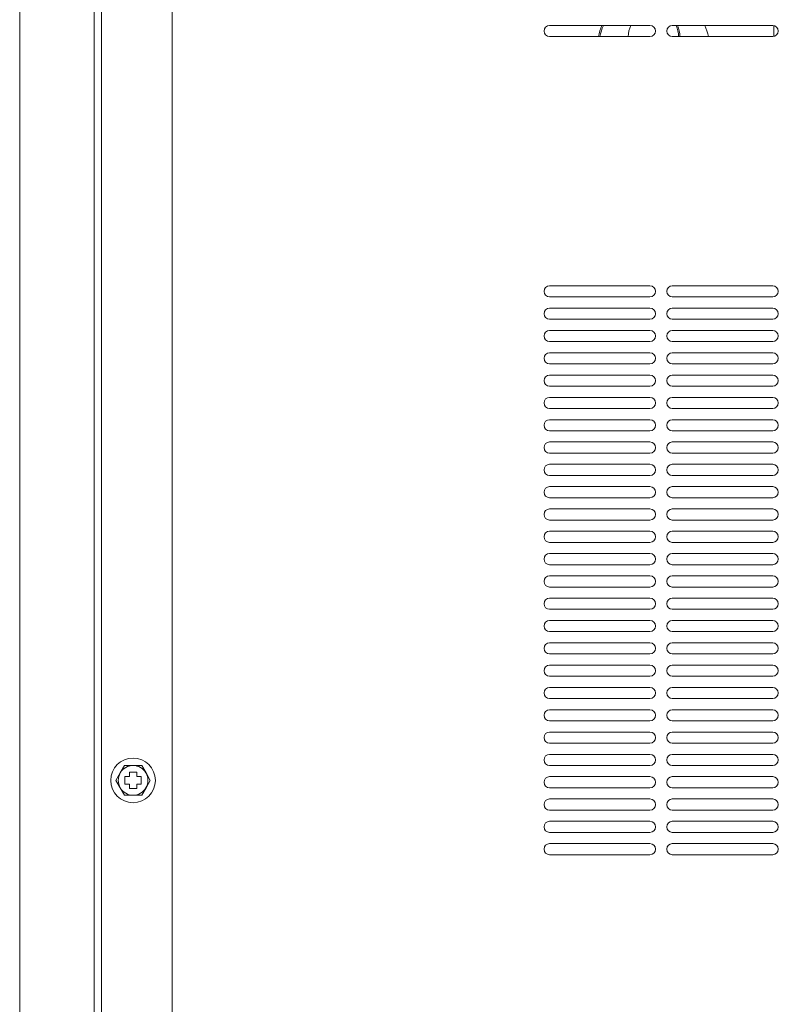
# Model space of a CAD drawing. Extents: x 1166 to 1960, y -988 to 72.
# Drawn here: x 1174 to 1378, y -723 to -458 of the extents above; entities that cross this region are included whole.
import ezdxf

# ---------------------------------------------------------------- set-up
doc = ezdxf.new("R2010")
doc.units = 0
doc.header["$LTSCALE"] = 25.4
doc.header["$MEASUREMENT"] = 0
doc.layers.get('0').update_dxf_attribs({"linetype": 'CONTINUOUS'})

msp = doc.modelspace()

# ---------------------------------------------------------------- linework, layer by layer
at = {"linetype": 'Continuous', "lineweight": 0}
for p, q in [((1173.91, -942.83), (1173.91, -8.81)), ((1193.91, -8.81), (1193.91, -942.83)), ((1195.91, -939.83), (1195.91, -9.82)), ((1214.91, -942.83), (1214.91, -8.81)), ((1343.41, -459.82), (1316.41, -459.82)), ((1376.41, -459.82), (1349.41, -459.82)), ((1376.75, -459.86), (1376.75, -462.79)), ((1316.41, -462.82), (1343.41, -462.82)), ((1349.41, -462.82), (1376.41, -462.82)), ((1343.41, -529.83), (1316.41, -529.83)), ((1376.41, -529.83), (1349.41, -529.83)), ((1316.41, -532.83), (1343.41, -532.83)), ((1349.41, -532.83), (1376.41, -532.83)), ((1343.41, -535.83), (1316.41, -535.83)), ((1376.41, -535.83), (1349.41, -535.83)), ((1316.41, -538.83), (1343.41, -538.83)), ((1349.41, -538.83), (1376.41, -538.83)), ((1343.41, -541.83), (1316.41, -541.83)), ((1376.41, -541.83), (1349.41, -541.83)), ((1316.41, -544.83), (1343.41, -544.83)), ((1349.41, -544.83), (1376.41, -544.83)), ((1343.41, -547.83), (1316.41, -547.83)), ((1376.41, -547.83), (1349.41, -547.83)), ((1316.41, -550.83), (1343.41, -550.83)), ((1349.41, -550.83), (1376.41, -550.83)), ((1343.41, -553.83), (1316.41, -553.83)), ((1376.41, -553.83), (1349.41, -553.83)), ((1316.41, -556.83), (1343.41, -556.83)), ((1349.41, -556.83), (1376.41, -556.83)), ((1343.41, -559.83), (1316.41, -559.83)), ((1376.41, -559.83), (1349.41, -559.83)), ((1316.41, -562.83), (1343.41, -562.83)), ((1349.41, -562.83), (1376.41, -562.83)), ((1343.41, -565.83), (1316.41, -565.83)), ((1376.41, -565.83), (1349.41, -565.83)), ((1316.41, -568.83), (1343.41, -568.83)), ((1349.41, -568.83), (1376.41, -568.83)), ((1343.41, -571.83), (1316.41, -571.83)), ((1376.41, -571.83), (1349.41, -571.83)), ((1316.41, -574.83), (1343.41, -574.83)), ((1349.41, -574.83), (1376.41, -574.83)), ((1343.41, -577.83), (1316.41, -577.83)), ((1376.41, -577.83), (1349.41, -577.83)), ((1316.41, -580.83), (1343.41, -580.83)), ((1349.41, -580.83), (1376.41, -580.83)), ((1343.41, -583.83), (1316.41, -583.83)), ((1376.41, -583.83), (1349.41, -583.83)), ((1316.41, -586.83), (1343.41, -586.83)), ((1349.41, -586.83), (1376.41, -586.83)), ((1343.41, -589.83), (1316.41, -589.83)), ((1376.41, -589.83), (1349.41, -589.83)), ((1316.41, -592.83), (1343.41, -592.83)), ((1349.41, -592.83), (1376.41, -592.83)), ((1343.41, -595.83), (1316.41, -595.83)), ((1376.41, -595.83), (1349.41, -595.83)), ((1316.41, -598.83), (1343.41, -598.83)), ((1349.41, -598.83), (1376.41, -598.83)), ((1343.41, -601.83), (1316.41, -601.83)), ((1376.41, -601.83), (1349.41, -601.83)), ((1316.41, -604.83), (1343.41, -604.83)), ((1349.41, -604.83), (1376.41, -604.83)), ((1343.41, -607.83), (1316.41, -607.83)), ((1376.41, -607.83), (1349.41, -607.83)), ((1316.41, -610.83), (1343.41, -610.83)), ((1349.41, -610.83), (1376.41, -610.83)), ((1343.41, -613.83), (1316.41, -613.83)), ((1376.41, -613.83), (1349.41, -613.83)), ((1316.41, -616.83), (1343.41, -616.83)), ((1349.41, -616.83), (1376.41, -616.83)), ((1343.41, -619.83), (1316.41, -619.83)), ((1376.41, -619.83), (1349.41, -619.83)), ((1316.41, -622.83), (1343.41, -622.83)), ((1349.41, -622.83), (1376.41, -622.83)), ((1343.41, -625.83), (1316.41, -625.83)), ((1376.41, -625.83), (1349.41, -625.83)), ((1316.41, -628.83), (1343.41, -628.83)), ((1349.41, -628.83), (1376.41, -628.83)), ((1343.41, -631.83), (1316.41, -631.83)), ((1376.41, -631.83), (1349.41, -631.83)), ((1316.41, -634.83), (1343.41, -634.83)), ((1349.41, -634.83), (1376.41, -634.83)), ((1343.41, -637.83), (1316.41, -637.83)), ((1376.41, -637.83), (1349.41, -637.83)), ((1316.41, -640.83), (1343.41, -640.83)), ((1349.41, -640.83), (1376.41, -640.83)), ((1343.41, -643.83), (1316.41, -643.83)), ((1376.41, -643.83), (1349.41, -643.83)), ((1316.41, -646.83), (1343.41, -646.83)), ((1349.41, -646.83), (1376.41, -646.83)), ((1343.41, -649.83), (1316.41, -649.83)), ((1376.41, -649.83), (1349.41, -649.83)), ((1316.41, -652.83), (1343.41, -652.83)), ((1349.41, -652.83), (1376.41, -652.83)), ((1343.41, -655.83), (1316.41, -655.83)), ((1376.41, -655.83), (1349.41, -655.83)), ((1202.1, -658.83), (1200.95, -660.83)), ((1204.41, -658.83), (1202.1, -658.83)), ((1206.72, -658.83), (1204.41, -658.83)), ((1207.88, -660.83), (1206.72, -658.83)), ((1316.41, -658.83), (1343.41, -658.83)), ((1349.41, -658.83), (1376.41, -658.83)), ((1200.95, -660.83), (1199.79, -662.83)), ((1202.21, -661.83), (1202.21, -663.83)), ((1203.41, -661.83), (1202.21, -661.83)), ((1203.41, -660.63), (1203.41, -661.83)), ((1205.41, -660.63), (1203.41, -660.63)), ((1205.41, -661.83), (1205.41, -660.63)), ((1206.61, -661.83), (1205.41, -661.83)), ((1206.61, -663.83), (1206.61, -661.83)), ((1209.03, -662.83), (1207.88, -660.83)), ((1343.41, -661.83), (1316.41, -661.83)), ((1376.41, -661.83), (1349.41, -661.83)), ((1199.79, -662.83), (1200.95, -664.83)), ((1202.21, -663.83), (1203.41, -663.83)), ((1203.41, -663.83), (1203.41, -665.03)), ((1205.41, -663.83), (1206.61, -663.83)), ((1205.41, -665.03), (1205.41, -663.83)), ((1207.88, -664.83), (1209.03, -662.83)), ((1200.95, -664.83), (1202.1, -666.83)), ((1202.1, -666.83), (1204.41, -666.83)), ((1203.41, -665.03), (1205.41, -665.03)), ((1204.41, -666.83), (1206.72, -666.83)), ((1206.72, -666.83), (1207.88, -664.83)), ((1316.41, -664.83), (1343.41, -664.83)), ((1349.41, -664.83), (1376.41, -664.83)), ((1343.41, -667.83), (1316.41, -667.83)), ((1376.41, -667.83), (1349.41, -667.83)), ((1316.41, -670.83), (1343.41, -670.83)), ((1349.41, -670.83), (1376.41, -670.83)), ((1343.41, -673.83), (1316.41, -673.83)), ((1376.41, -673.83), (1349.41, -673.83)), ((1316.41, -676.83), (1343.41, -676.83)), ((1349.41, -676.83), (1376.41, -676.83)), ((1343.41, -679.83), (1316.41, -679.83)), ((1376.41, -679.83), (1349.41, -679.83)), ((1316.41, -682.83), (1343.41, -682.83)), ((1349.41, -682.83), (1376.41, -682.83))]:
    msp.add_line(p, q, dxfattribs=at)
msp.add_circle((1204.41, -662.83), 6, dxfattribs=at)
for centre, radius, start, end in [((1316.41, -461.32), 1.5, 90, 270), ((1343.41, -461.32), 1.5, 270, 90), ((1349.41, -461.32), 1.5, 90, 270), ((1376.41, -461.32), 1.5, 270, 90), ((1316.41, -531.33), 1.5, 90, 270), ((1343.41, -531.33), 1.5, 270, 90), ((1349.41, -531.33), 1.5, 90, 270), ((1376.41, -531.33), 1.5, 270, 90), ((1316.41, -537.33), 1.5, 90, 270), ((1343.41, -537.33), 1.5, 270, 90), ((1349.41, -537.33), 1.5, 90, 270), ((1376.41, -537.33), 1.5, 270, 90), ((1316.41, -543.33), 1.5, 90, 270), ((1343.41, -543.33), 1.5, 270, 90), ((1349.41, -543.33), 1.5, 90, 270), ((1376.41, -543.33), 1.5, 270, 90), ((1316.41, -549.33), 1.5, 90, 270), ((1343.41, -549.33), 1.5, 270, 90), ((1349.41, -549.33), 1.5, 90, 270), ((1376.41, -549.33), 1.5, 270, 90), ((1316.41, -555.33), 1.5, 90, 270), ((1343.41, -555.33), 1.5, 270, 90), ((1349.41, -555.33), 1.5, 90, 270), ((1376.41, -555.33), 1.5, 270, 90), ((1316.41, -561.33), 1.5, 90, 270), ((1343.41, -561.33), 1.5, 270, 90), ((1349.41, -561.33), 1.5, 90, 270), ((1376.41, -561.33), 1.5, 270, 90), ((1316.41, -567.33), 1.5, 90, 270), ((1343.41, -567.33), 1.5, 270, 90), ((1349.41, -567.33), 1.5, 90, 270), ((1376.41, -567.33), 1.5, 270, 90), ((1316.41, -573.33), 1.5, 90, 270), ((1343.41, -573.33), 1.5, 270, 90), ((1349.41, -573.33), 1.5, 90, 270), ((1376.41, -573.33), 1.5, 270, 90), ((1316.41, -579.33), 1.5, 90, 270), ((1343.41, -579.33), 1.5, 270, 90), ((1349.41, -579.33), 1.5, 90, 270), ((1376.41, -579.33), 1.5, 270, 90), ((1316.41, -585.33), 1.5, 90, 270), ((1343.41, -585.33), 1.5, 270, 90), ((1349.41, -585.33), 1.5, 90, 270), ((1376.41, -585.33), 1.5, 270, 90), ((1316.41, -591.33), 1.5, 90, 270), ((1343.41, -591.33), 1.5, 270, 90), ((1349.41, -591.33), 1.5, 90, 270), ((1376.41, -591.33), 1.5, 270, 90), ((1316.41, -597.33), 1.5, 90, 270), ((1343.41, -597.33), 1.5, 270, 90), ((1349.41, -597.33), 1.5, 90, 270), ((1376.41, -597.33), 1.5, 270, 90), ((1316.41, -603.33), 1.5, 90, 270), ((1343.41, -603.33), 1.5, 270, 90), ((1349.41, -603.33), 1.5, 90, 270), ((1376.41, -603.33), 1.5, 270, 90), ((1316.41, -609.33), 1.5, 90, 270), ((1343.41, -609.33), 1.5, 270, 90), ((1349.41, -609.33), 1.5, 90, 270), ((1376.41, -609.33), 1.5, 270, 90), ((1316.41, -615.33), 1.5, 90, 270), ((1343.41, -615.33), 1.5, 270, 90), ((1349.41, -615.33), 1.5, 90, 270), ((1376.41, -615.33), 1.5, 270, 90), ((1316.41, -621.33), 1.5, 90, 270), ((1343.41, -621.33), 1.5, 270, 90), ((1349.41, -621.33), 1.5, 90, 270), ((1376.41, -621.33), 1.5, 270, 90), ((1316.41, -627.33), 1.5, 90, 270), ((1343.41, -627.33), 1.5, 270, 90), ((1349.41, -627.33), 1.5, 90, 270), ((1376.41, -627.33), 1.5, 270, 90), ((1316.41, -633.33), 1.5, 90, 270), ((1343.41, -633.33), 1.5, 270, 90), ((1349.41, -633.33), 1.5, 90, 270), ((1376.41, -633.33), 1.5, 270, 90), ((1316.41, -639.33), 1.5, 90, 270), ((1343.41, -639.33), 1.5, 270, 90), ((1349.41, -639.33), 1.5, 90, 270), ((1376.41, -639.33), 1.5, 270, 90), ((1316.41, -645.33), 1.5, 90, 270), ((1343.41, -645.33), 1.5, 270, 90), ((1349.41, -645.33), 1.5, 90, 270), ((1376.41, -645.33), 1.5, 270, 90), ((1316.41, -651.33), 1.5, 90, 270), ((1343.41, -651.33), 1.5, 270, 90), ((1349.41, -651.33), 1.5, 90, 270), ((1376.41, -651.33), 1.5, 270, 90), ((1316.41, -657.33), 1.5, 90, 270), ((1343.41, -657.33), 1.5, 270, 90), ((1349.41, -657.33), 1.5, 90, 270), ((1376.41, -657.33), 1.5, 270, 90), ((1204.41, -662.83), 4, 90, 150), ((1204.41, -662.83), 4, 30, 90), ((1204.41, -662.83), 4, 150, 210), ((1204.41, -662.83), 4, 330, 30), ((1316.41, -663.33), 1.5, 90, 270), ((1343.41, -663.33), 1.5, 270, 90), ((1349.41, -663.33), 1.5, 90, 270), ((1376.41, -663.33), 1.5, 270, 90), ((1204.41, -662.83), 4, 210, 270), ((1204.41, -662.83), 4, 270, 330), ((1316.41, -669.33), 1.5, 90, 270), ((1343.41, -669.33), 1.5, 270, 90), ((1349.41, -669.33), 1.5, 90, 270), ((1376.41, -669.33), 1.5, 270, 90), ((1316.41, -675.33), 1.5, 90, 270), ((1343.41, -675.33), 1.5, 270, 90), ((1349.41, -675.33), 1.5, 90, 270), ((1376.41, -675.33), 1.5, 270, 90), ((1316.41, -681.33), 1.5, 90, 270), ((1343.41, -681.33), 1.5, 270, 90), ((1349.41, -681.33), 1.5, 90, 270), ((1376.41, -681.33), 1.5, 270, 90)]:
    msp.add_arc(centre, radius, start, end, dxfattribs=at)
for centre, major_axis, start_param, end_param in [((1344.13, -465.82), (0, -15), 4.300872, 4.511031), ((1344.52, -465.82), (0, -15), 4.300872, 4.511031), ((1344.52, -462.82), (0, 7), 1.127885, 1.570796), ((1344.13, -462.82), (0, 7), 4.712389, 5.1553), ((1344.52, -462.82), (0, 7), 4.712389, 5.1553), ((1344.52, -465.82), (0, -15), 1.772154, 1.982313)]:
    msp.add_ellipse(centre, major_axis=major_axis, ratio=0.992546, start_param=start_param, end_param=end_param, dxfattribs=at)

doc.saveas('drawing.dxf')
